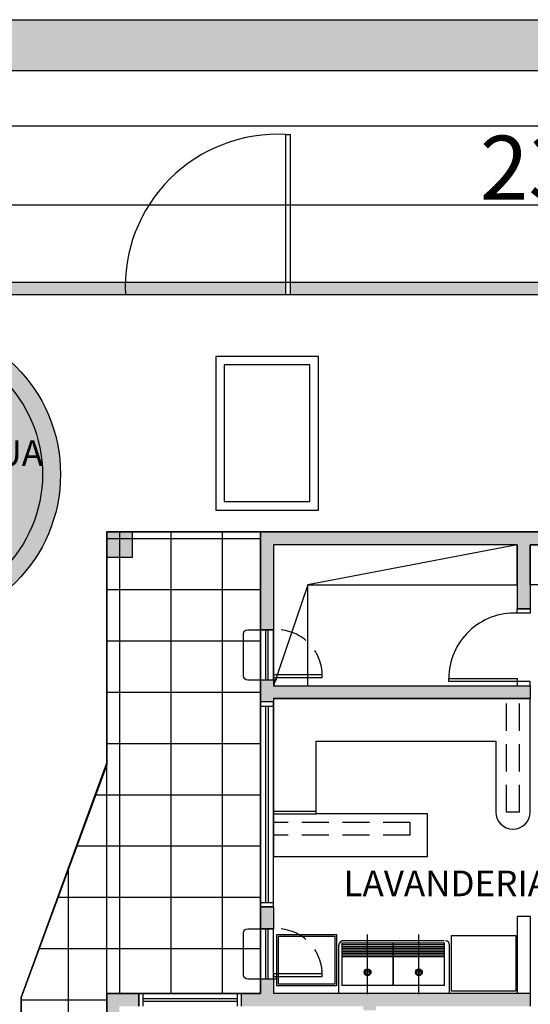
# Model space of a CAD drawing. Units: millimetres. Extents: x 13312 to 25707, y 1342 to 6260.
# Drawn here: x 24500 to 24619, y 3646 to 3876 of the extents above; entities that cross this region are included whole.
import ezdxf

# ---------------------------------------------------------------- set-up
doc = ezdxf.new("R2010")
doc.units = ezdxf.units.MM
doc.linetypes.add('HIDDEN', pattern=[9.525, 6.35, -3.175])
doc.styles.add('ESC-50-A20', font='Arial.ttf', dxfattribs={"height": 0.1})
doc.styles.add('LETRA NOVA', font='swissel.ttf', dxfattribs={"width": 0.8})
doc.dimstyles.new('1 - 50', dxfattribs={"dimtxt": 15, "dimasz": 3, "dimexe": 5, "dimexo": 7, "dimgap": 1, "dimtad": 1, "dimdec": 0, "dimdsep": 46, "dimtxsty": 'LETRA NOVA', "dimblk1": 'DOT', "dimblk2": 'DOT', "dimsah": 1, "dimcen": 1, "dimdle": 1, "dimclrd": 1, "dimclre": 1, "dimclrt": 1, "dimadec": 0, "dimazin": 0, "dimtfac": 1, "dimtdec": 0, "dimtix": 1, "dimtmove": 0, "dimatfit": 2, "dimldrblk": 'DOT', "dimfxl": 1, "dimtolj": 1, "dimtzin": 0, "dimarcsym": 0})

# ---------------------------------------------------------------- blocks, each defined once
blk = doc.blocks.new('_Dot')
at = {"color": 0, "linetype": 'ByBlock', "lineweight": -2}
blk.add_line((-0.5, 0), (-1, 0), dxfattribs=at)
at = {"color": 0, "linetype": 'ByBlock', "const_width": 0.5}
blk.add_lwpolyline([(-0.25, 0, 1), (0.25, 0, 1)], format="xyb", close=True, dxfattribs=at)
blk = doc.blocks.new('*D65')
at = {"color": 1, "lineweight": -2, "transparency": 16777216}
for p, q in [((24390.85, 3821.61), (24390.85, 3837.66)), ((24868.83, 3821.61), (24868.83, 3837.66)), ((24393.85, 3832.66), (24865.83, 3832.66))]:
    blk.add_line(p, q, dxfattribs=at)
at = {"layer": 'Defpoints', "color": 0, "transparency": 16777216}
for p in [(24868.83, 3832.66), (24390.85, 3814.61), (24868.83, 3814.61)]:
    blk.add_point(p, dxfattribs=at)
at = {"color": 1, "lineweight": -2, "transparency": 16777216, "xscale": 3, "yscale": 3, "zscale": 3, "rotation": 180}
blk.add_blockref('_Dot', (24390.85, 3832.66), dxfattribs=at)
at = {"color": 1, "lineweight": -2, "transparency": 16777216, "xscale": 3, "yscale": 3, "zscale": 3}
blk.add_blockref('_Dot', (24868.83, 3832.66), dxfattribs=at)
at = {"color": 1, "transparency": 16777216, "insert": (24629.84, 3841.36), "char_height": 15, "attachment_point": 5, "style": 'LETRA NOVA'}
blk.add_mtext('\\A1;2390', dxfattribs=at)

msp = doc.modelspace()

# ---------------------------------------------------------------- hatches: boundary and pattern name
h = msp.add_hatch(color=151)
h.dxf.hatch_style = 1
h.paths.add_polyline_path([(25706.89229, 3876.02017), (23623.15687, 3876.02017), (23623.15687, 3139.27086), (23635.06393, 3139.27086), (23635.06393, 3864.11311), (25694.98523, 3864.11311), (25694.98523, 2474.86126, -0.192886837), (25706.89229, 2445.28151)])
h.paths.add_polyline_path([(23635.06393, 3139.27086), (23623.15687, 3139.27086), (23623.15687, 2746.08983), (23635.06393, 2746.08983)], flags=17)
h.paths.add_polyline_path([(23635.06393, 2746.08983), (23623.15687, 2746.08983), (23623.15687, 2402.52155), (24813.86282, 2402.52155), (24813.86282, 2414.42861), (23635.06393, 2414.42861)])
h = msp.add_hatch(color=256)
h.dxf.hatch_style = 1
h.paths.add_polyline_path([(24638.94534, 3814.60733), (24562.73115, 3814.60733), (24562.73115, 3811.60733), (24638.94265, 3811.60733)])
h.paths.add_polyline_path([(24561.73115, 3814.60733), (24524.19593, 3814.60733, 0.021050442), (24524.23333, 3811.60733), (24561.73115, 3811.60733)])
h.paths.add_polyline_path([(24524.19593, 3814.60733), (24390.84534, 3814.60733), (24390.84534, 3811.60733), (24524.23333, 3811.60733, -0.021050442)])
h.paths.add_polyline_path([(24865.82664, 3814.60733), (24640.74534, 3814.60733), (24640.74534, 3812.80733), (24640.34534, 3812.80733), (24640.34534, 3811.60733), (24865.82664, 3811.60733)])
h.paths.add_polyline_path([(25162.34534, 3814.60733), (24928.82664, 3814.60733), (24928.82664, 3811.60733), (25162.34534, 3811.60733)])
h.paths.add_polyline_path([(25165.34534, 3814.60733), (25162.34534, 3814.60733), (25162.34534, 3811.60733), (25165.34534, 3811.60733)])
h.paths.add_polyline_path([(24868.82664, 3814.60733), (24865.82664, 3814.60733), (24865.82664, 3811.60733), (24868.82664, 3811.60733)])
h = msp.add_hatch(color=256)
h.paths.add_polyline_path([(24509.04534, 3769.60732, 1), (24437.64534, 3769.60732, 1)])
h.paths.add_polyline_path([(24504.84534, 3769.60732, 1), (24441.84534, 3769.60732, 1)], flags=16)
h = msp.add_hatch(color=256)
edge = h.paths.add_edge_path()
edge.add_arc((24473.34534, 3769.60732), 31.5, 0, 360)
h = msp.add_hatch(color=256)
h.paths.add_polyline_path([(24525.84534, 3756.10732), (24519.84534, 3756.10732), (24519.84534, 3750.10732), (24525.84534, 3750.10732)])
h.paths.add_polyline_path([(24642.84534, 3756.10732), (24555.84534, 3756.10732), (24555.84534, 3733.23326), (24558.84534, 3733.23326), (24558.84534, 3753.10732), (24615.84534, 3753.10732), (24615.84534, 3738.10732), (24618.84534, 3738.10732), (24618.84534, 3753.10732), (24639.84534, 3753.10732), (24639.84534, 3742.09881), (24642.84534, 3742.09881)])
h.paths.add_polyline_path([(24618.84534, 3720.10732), (24558.84534, 3720.10732), (24558.84534, 3721.43326), (24555.84534, 3721.43326), (24555.84534, 3716.33994), (24558.84534, 3716.33994), (24558.84534, 3717.10732), (24618.84534, 3717.10732)])
h.paths.add_polyline_path([(24558.84534, 3668.33994), (24555.84534, 3668.33994), (24555.84534, 3663.24662), (24558.84534, 3663.24662)])
h.paths.add_polyline_path([(24618.84534, 3648.10732), (24558.84534, 3648.10732), (24558.84534, 3651.44662), (24555.84534, 3651.44662), (24555.84534, 3648.10732), (24551.34534, 3648.10732), (24551.34534, 3645.10732), (24579.84534, 3645.10732), (24579.84534, 3644.10732), (24582.84534, 3644.10732), (24582.84534, 3645.10732), (24618.84534, 3645.10732)])
h.paths.add_polyline_path([(24642.84534, 3672.10732), (24639.84534, 3672.10732), (24639.84534, 3669.10732), (24642.84534, 3669.10732)])
h.paths.add_polyline_path([(24642.84534, 3724.09881), (24639.84534, 3724.09881), (24639.84534, 3720.10732), (24642.84534, 3720.10732)])
h.paths.add_polyline_path([(24677.44664, 3780.10732), (24669.44664, 3780.10732), (24669.44664, 3777.10732), (24677.44664, 3777.10732)])
h.paths.add_polyline_path([(24676.34464, 3672.10732), (24667.84464, 3672.10732), (24667.84464, 3680.10732), (24663.84464, 3680.10732), (24663.84464, 3672.10732), (24660.84534, 3672.10732), (24660.84534, 3669.10732), (24663.84464, 3669.10732), (24663.84464, 3654.10732), (24666.84464, 3654.10732), (24666.84464, 3669.10732), (24676.34464, 3669.10732)])
h.paths.add_polyline_path([(24666.84464, 3633.10732), (24671.34464, 3633.10732), (24671.34464, 3636.10732), (24663.84464, 3636.10732), (24663.84464, 3624.10732), (24660.84464, 3624.10732), (24660.84464, 3621.10732), (24666.84464, 3621.10732)])
h.paths.add_polyline_path([(24726.84534, 3669.10732), (24732.34481, 3669.10732), (24732.34481, 3672.10732), (24718.34464, 3672.10732), (24718.34464, 3669.10732), (24723.84534, 3669.10732), (24723.84534, 3636.10732), (24719.34464, 3636.10732), (24719.34464, 3633.10732), (24731.34481, 3633.10732), (24731.34481, 3636.10732), (24726.84534, 3636.10732)])
h.paths.add_polyline_path([(24680.84664, 3718.60732, 1), (24682.84664, 3718.60732, 1)])
h = msp.add_hatch(color=256)
h.paths.add_polyline_path([(24396.34534, 3708.10732), (24387.84534, 3708.10732), (24387.84534, 3702.11032), (24390.84534, 3702.11032), (24390.84534, 3705.10732), (24396.34534, 3705.10732)])
h.paths.add_polyline_path([(24390.84534, 3684.11032), (24377.34556, 3684.11032), (24377.34534, 3681.10732), (24390.84534, 3681.10778)])
h.paths.add_polyline_path([(24486.84534, 3708.10732), (24468.34534, 3708.10732), (24468.34534, 3705.10732), (24483.84534, 3705.10732), (24483.84534, 3600.10832), (24473.14534, 3600.10832), (24473.14534, 3597.10832), (24483.84534, 3597.10832), (24483.84534, 3564.10832), (24468.84534, 3564.11032), (24468.84534, 3561.11032), (24486.84534, 3561.10832)])
h.paths.add_polyline_path([(24450.84534, 3600.11132), (24447.84534, 3600.11132), (24447.84534, 3540.10832), (24437.34534, 3540.10832), (24437.34534, 3537.10832), (24450.84534, 3537.10832)])
h.paths.add_polyline_path([(24390.84534, 3581.10905), (24387.84534, 3581.10904), (24387.84537, 3540.10832), (24377.34534, 3540.10832), (24377.34534, 3537.10832), (24401.34534, 3537.10832), (24401.34534, 3540.10832), (24390.84537, 3540.10832)])
h.paths.add_polyline_path([(24522.84534, 3645.10732), (24527.34534, 3645.10732), (24527.34534, 3648.10732), (24519.84534, 3648.10732), (24519.84534, 3537.10732), (24530.34534, 3537.10732), (24530.34534, 3540.10732), (24522.84534, 3540.10732)])

# ---------------------------------------------------------------- linework, layer by layer
for p, q in [((24561.73115, 3811.64776), (24561.73115, 3849.14776)), ((24561.73115, 3849.14776), (24562.73115, 3849.14776)), ((24562.73115, 3849.14776), (24562.73115, 3811.64776)), ((24868.82664, 3811.60733), (24390.84526, 3811.60733)), ((24569.34534, 3797.2073), (24545.34534, 3797.2073)), ((24545.34534, 3797.2073), (24545.34534, 3761.2073)), ((24569.34534, 3761.2073), (24569.34534, 3797.2073)), ((24567.34534, 3795.2073), (24547.34534, 3795.2073)), ((24547.34534, 3795.2073), (24547.34534, 3763.2073)), ((24567.34534, 3763.2073), (24567.34534, 3795.2073)), ((24547.34534, 3763.2073), (24567.34534, 3763.2073)), ((24545.34534, 3761.2073), (24569.34534, 3761.2073)), ((24519.84534, 3702.10732), (24519.84534, 3756.10732)), ((24519.84534, 3756.10732), (24555.84534, 3756.10732)), ((24519.84534, 3648.10732), (24519.84534, 3756.10732)), ((24519.84534, 3756.10732), (24555.84534, 3756.10732)), ((24555.84534, 3756.10732), (24519.84534, 3756.10732)), ((24519.84534, 3756.10732), (24519.84534, 3701.63268)), ((24519.84534, 3756.10732), (24525.84534, 3756.10732)), ((24519.84534, 3750.10732), (24519.84534, 3756.10732)), ((24525.84534, 3756.10732), (24525.84534, 3750.10732)), ((24642.84534, 3756.10732), (24555.84534, 3756.10732)), ((24555.84534, 3756.10732), (24555.84534, 3733.23326)), ((24555.84534, 3756.10732), (24555.84534, 3648.10732)), ((24555.84534, 3756.10732), (24642.84534, 3756.10732)), ((24555.84534, 3648.10732), (24555.84534, 3756.10732)), ((24558.84534, 3753.10732), (24558.84534, 3733.23326)), ((24615.84534, 3753.10732), (24558.84534, 3753.10732)), ((24615.84534, 3753.10732), (24558.84534, 3753.10732)), ((24558.84534, 3753.10732), (24558.84534, 3720.10732)), ((24615.84534, 3753.10732), (24566.84534, 3743.75369)), ((24615.84534, 3753.10732), (24615.84534, 3738.10732)), ((24615.84534, 3743.75369), (24615.84534, 3753.10732)), ((24639.84534, 3753.10732), (24618.84534, 3753.10732)), ((24618.84534, 3753.10732), (24618.84534, 3738.10732)), ((24618.84534, 3743.75369), (24618.84534, 3753.10732)), ((24618.84534, 3753.10732), (24639.84534, 3753.10732)), ((24525.84534, 3750.10732), (24519.84534, 3750.10732)), ((24566.84534, 3743.75369), (24558.84534, 3720.10732)), ((24566.84534, 3720.10732), (24566.84534, 3743.75369)), ((24566.84534, 3743.75369), (24615.84534, 3743.75369)), ((24639.84534, 3743.75369), (24618.84534, 3743.75369)), ((24618.84534, 3738.10732), (24615.84534, 3738.10732)), ((24615.84534, 3737.10732), (24615.84534, 3738.10732)), ((24615.84534, 3738.10732), (24618.84534, 3738.10732)), ((24618.84534, 3737.10732), (24615.84534, 3737.10732)), ((24618.84534, 3738.10732), (24618.84534, 3737.10732)), ((24558.84534, 3733.23326), (24555.84534, 3733.23326)), ((24557.02942, 3721.43326), (24557.02942, 3733.23326)), ((24557.62942, 3721.43326), (24557.62942, 3733.23326)), ((24558.84534, 3721.43326), (24558.84534, 3733.23326)), ((24570.24534, 3722.63326), (24558.84517, 3722.63326)), ((24558.84517, 3722.63326), (24558.84534, 3722.03326)), ((24570.24534, 3722.03326), (24570.24534, 3722.63326)), ((24558.84534, 3721.43326), (24555.84534, 3721.43326)), ((24555.84534, 3721.43326), (24555.84534, 3716.33994)), ((24558.84534, 3722.03326), (24559.44534, 3722.03326)), ((24558.84534, 3721.43326), (24558.84534, 3722.03326)), ((24558.84534, 3722.03326), (24570.24534, 3722.03326)), ((24558.84534, 3721.43326), (24558.84534, 3720.10732)), ((24559.44534, 3721.43326), (24558.84534, 3721.43326)), ((24558.84534, 3720.10732), (24618.84534, 3720.10732)), ((24558.84534, 3720.10732), (24566.84534, 3720.10732)), ((24559.44534, 3722.03326), (24559.44534, 3721.43326)), ((24599.84534, 3721.10732), (24599.84534, 3721.80732)), ((24599.84534, 3721.80732), (24615.84534, 3721.80732)), ((24615.84534, 3721.10732), (24599.84534, 3721.10732)), ((24615.84534, 3721.80732), (24615.84534, 3721.10732)), ((24615.84534, 3721.10732), (24615.84534, 3720.10732)), ((24618.84534, 3721.10732), (24615.84534, 3721.10732)), ((24615.84534, 3720.10732), (24618.84534, 3720.10732)), ((24618.84534, 3720.10732), (24618.84534, 3721.10732)), ((24618.84534, 3720.10732), (24618.84534, 3717.10732)), ((24558.84534, 3716.33994), (24555.84534, 3716.33994)), ((24555.84534, 3716.33994), (24555.84534, 3668.33994)), ((24555.84534, 3716.33994), (24555.84534, 3715.33994)), ((24558.84534, 3716.33994), (24555.84534, 3716.33994)), ((24555.84534, 3715.33994), (24558.84534, 3715.33994)), ((24557.06126, 3669.33994), (24557.06126, 3715.33994)), ((24557.66126, 3669.33994), (24557.66126, 3715.33994)), ((24558.84534, 3717.10732), (24618.84534, 3717.10732)), ((24558.84534, 3717.10732), (24558.84534, 3716.33994)), ((24618.84734, 3717.10732), (24558.84534, 3717.10732)), ((24558.84534, 3717.10732), (24558.84534, 3680.11392)), ((24558.84534, 3668.33994), (24558.84534, 3716.33994)), ((24558.84534, 3715.33994), (24558.84534, 3716.33994)), ((24618.84734, 3690.53345), (24618.84734, 3717.10732)), ((24568.84534, 3690.11392), (24568.84534, 3707.10732)), ((24568.84534, 3707.10732), (24610.84534, 3707.10732)), ((24610.84534, 3707.10732), (24610.84534, 3690.53345)), ((24499.84534, 3647.15804), (24519.84534, 3702.10732)), ((24519.84534, 3701.63268), (24499.84534, 3647.15804)), ((24568.84534, 3690.71392), (24558.84534, 3690.71392)), ((24558.84534, 3690.71392), (24558.84534, 3690.11392)), ((24558.84534, 3690.11392), (24568.84534, 3690.11392)), ((24568.84534, 3690.11392), (24568.84534, 3690.71392)), ((24594.84664, 3690.11392), (24568.84534, 3690.11392)), ((24594.84664, 3680.11392), (24594.84664, 3690.11392)), ((24558.84534, 3680.11392), (24594.84664, 3680.11392)), ((24555.84534, 3669.33994), (24555.84534, 3668.33994)), ((24558.84534, 3669.33994), (24555.84534, 3669.33994)), ((24558.84534, 3668.33994), (24558.84534, 3669.33994)), ((24558.84534, 3668.33994), (24555.84534, 3668.33994)), ((24555.84534, 3668.33994), (24555.84534, 3663.24662)), ((24555.84534, 3668.33994), (24558.84534, 3668.33994)), ((24558.84534, 3668.33994), (24558.84534, 3663.24662)), ((24615.84534, 3666.10732), (24615.84534, 3648.10732)), ((24618.84534, 3666.10732), (24615.84534, 3666.10732)), ((24618.84534, 3666.10732), (24618.84534, 3648.10732)), ((24558.84534, 3663.24662), (24555.84534, 3663.24662)), ((24557.02942, 3651.44662), (24557.02942, 3663.24662)), ((24557.62942, 3651.44662), (24557.62942, 3663.24662)), ((24558.84534, 3651.44662), (24558.84534, 3663.24662)), ((24559.60545, 3649.89196), (24559.60545, 3661.89196)), ((24559.60545, 3661.89196), (24573.60545, 3661.89196)), ((24560.00545, 3650.29196), (24560.00545, 3661.49196)), ((24560.00545, 3661.49196), (24573.20545, 3661.49196)), ((24573.20545, 3661.49196), (24573.20545, 3650.29196)), ((24573.60545, 3661.89196), (24573.60545, 3649.89196)), ((24574.84664, 3659.91535), (24574.84664, 3649.91535)), ((24574.84664, 3659.91535), (24586.84664, 3659.91535)), ((24598.7927, 3660.41684), (24574.90059, 3660.41684)), ((24580.84664, 3647.91535), (24580.84664, 3661.91535)), ((24586.84664, 3649.91535), (24586.84664, 3659.91535)), ((24586.84664, 3659.91535), (24586.84664, 3649.91535)), ((24586.84664, 3659.91535), (24598.84664, 3659.91535)), ((24592.84664, 3647.91535), (24592.84664, 3661.91535)), ((24598.84664, 3649.91535), (24598.84664, 3659.91535)), ((24600.51069, 3648.65552), (24600.51069, 3661.65552)), ((24600.51069, 3661.65552), (24615.50939, 3661.65552)), ((24615.50939, 3661.65552), (24615.50939, 3648.65552)), ((24574.15352, 3648.10732), (24574.15352, 3659.41684)), ((24574.84664, 3659.51535), (24586.84664, 3659.51535)), ((24574.84664, 3659.11535), (24586.84664, 3659.11535)), ((24574.84664, 3658.71535), (24586.84664, 3658.71535)), ((24574.84664, 3658.31535), (24586.84664, 3658.31535)), ((24574.84664, 3657.91535), (24586.84664, 3657.91535)), ((24586.84664, 3659.51535), (24598.84664, 3659.51535)), ((24586.84664, 3659.11535), (24598.84664, 3659.11535)), ((24586.84664, 3658.71535), (24598.84664, 3658.71535)), ((24586.84664, 3658.31535), (24598.84664, 3658.31535)), ((24586.84664, 3657.91535), (24598.84664, 3657.91535)), ((24600.04562, 3648.10732), (24600.04562, 3659.41684)), ((24574.84664, 3657.51535), (24586.84664, 3657.51535)), ((24574.84664, 3657.11535), (24586.84664, 3657.11535)), ((24574.84664, 3656.71535), (24586.84664, 3656.71535)), ((24586.84664, 3657.51535), (24598.84664, 3657.51535)), ((24586.84664, 3657.11535), (24598.84664, 3657.11535)), ((24586.84664, 3656.71535), (24598.84664, 3656.71535)), ((24581.44664, 3653.06535), (24580.24664, 3653.06535)), ((24580.84664, 3653.66535), (24580.84664, 3652.46535)), ((24593.44664, 3653.06535), (24592.24664, 3653.06535)), ((24592.84664, 3653.66535), (24592.84664, 3652.46535)), ((24558.84534, 3651.44662), (24555.84534, 3651.44662)), ((24555.84534, 3651.44662), (24555.84534, 3648.10732)), ((24570.24534, 3652.64662), (24558.84517, 3652.64662)), ((24558.84517, 3652.64662), (24558.84534, 3652.04662)), ((24558.84534, 3652.04662), (24559.44534, 3652.04662)), ((24558.84534, 3651.44662), (24558.84534, 3652.04662)), ((24558.84534, 3652.04662), (24570.24534, 3652.04662)), ((24558.84534, 3651.44662), (24558.84534, 3648.10732)), ((24559.44534, 3651.44662), (24558.84534, 3651.44662)), ((24559.44534, 3652.04662), (24559.44534, 3651.44662)), ((24570.24534, 3652.04662), (24570.24534, 3652.64662)), ((24573.60545, 3649.89196), (24559.60545, 3649.89196)), ((24573.20545, 3650.29196), (24560.00545, 3650.29196)), ((24586.84664, 3649.91535), (24574.84664, 3649.91535)), ((24598.84664, 3649.91535), (24586.84664, 3649.91535)), ((24615.50939, 3648.65552), (24600.51069, 3648.65552)), ((24499.84534, 3561.10833), (24499.84534, 3647.15804)), ((24499.84534, 3647.15804), (24499.84534, 3561.11032)), ((24519.84534, 3648.10732), (24519.84534, 3537.10732)), ((24527.34534, 3648.10732), (24519.84534, 3648.10732)), ((24555.84534, 3648.10732), (24519.84534, 3648.10732)), ((24519.84534, 3648.10732), (24519.84534, 3537.10732)), ((24519.84534, 3537.10732), (24519.84534, 3648.10732)), ((24519.84534, 3648.10732), (24555.84534, 3648.10732)), ((24527.34534, 3645.10732), (24527.34534, 3648.10732)), ((24551.34534, 3648.10732), (24527.34534, 3648.10732)), ((24528.34534, 3648.10732), (24527.34534, 3648.10732)), ((24527.34534, 3648.10732), (24527.34534, 3645.10732)), ((24528.34534, 3645.10732), (24528.34534, 3648.10732)), ((24528.34534, 3646.89141), (24550.34534, 3646.89141)), ((24528.34534, 3646.29141), (24550.34534, 3646.29141)), ((24551.34534, 3648.10732), (24550.34534, 3648.10732)), ((24550.34534, 3648.10732), (24550.34534, 3645.10732)), ((24555.84534, 3648.10732), (24551.34534, 3648.10732)), ((24551.34534, 3645.10732), (24551.34534, 3648.10732)), ((24551.34534, 3645.10732), (24551.34534, 3648.10732)), ((24618.84534, 3648.10732), (24558.84534, 3648.10732)), ((24618.84534, 3648.10732), (24618.84534, 3645.10732))]:
    msp.add_line(p, q)
at = {"linetype": 'Continuous'}
for p, q in [((24519.84534, 3754.60733), (24555.84534, 3754.60733)), ((24522.95102, 3648.10732), (24522.95102, 3756.10732)), ((24534.95102, 3648.10732), (24534.95102, 3756.10732)), ((24546.95102, 3648.10732), (24546.95102, 3756.10732)), ((24519.84534, 3742.60733), (24555.84534, 3742.60733)), ((24519.84534, 3730.60733), (24555.84534, 3730.60733)), ((24519.84534, 3718.60733), (24555.84534, 3718.60733)), ((24519.84534, 3706.60733), (24555.84534, 3706.60733)), ((24517.11555, 3694.60733), (24555.84534, 3694.60733)), ((24512.74789, 3682.60733), (24555.84534, 3682.60733)), ((24510.95102, 3502.60732), (24510.95102, 3677.6705)), ((24508.38023, 3670.60733), (24555.84534, 3670.60733)), ((24504.01256, 3658.60733), (24555.84534, 3658.60733)), ((24499.84534, 3646.60733), (24519.84534, 3646.60733))]:
    msp.add_line(p, q, dxfattribs=at)
at = {"linetype": 'HIDDEN'}
for p, q in [((24613.34634, 3690.53345), (24613.34634, 3717.10732)), ((24616.34634, 3690.53345), (24616.34634, 3717.10732)), ((24616.34634, 3690.53345), (24613.34634, 3690.53345)), ((24590.84664, 3688.11392), (24558.84534, 3688.10732)), ((24590.84664, 3685.11392), (24590.84664, 3688.11392)), ((24590.84664, 3685.11392), (24558.84534, 3685.11392))]:
    msp.add_line(p, q, dxfattribs=at)
for points in [[(25667.88639, 2402.52155), (23623.15687, 2402.52155), (23623.15687, 3876.02017), (25706.89229, 3876.02017), (25706.89229, 2445.14422)], [(25634.19786, 2414.42861), (23635.06393, 2414.42861), (23635.06393, 3864.11311), (25694.98523, 3864.11311), (25694.98523, 2474.86126)], [(23730.65116, 3851.2138), (25682.08591, 3851.2138), (25682.08591, 2484.08852)], [(23765.34534, 3814.60733), (24868.82664, 3814.60733)]]:
    msp.add_lwpolyline(points)
msp.add_lwpolyline([(24390.84526, 3814.60733), (24638.94534, 3814.60733), (24638.91275, 3778.30738), (24638.91275, 3756.10732), (24519.84534, 3756.10732), (24519.84534, 3702.10732), (24499.84534, 3647.15804), (24499.84402, 3561.11032), (24498.04534, 3561.11035), (24498.04534, 3562.91002), (24486.84534, 3562.91002), (24486.84534, 3708.10732), (24390.84534, 3708.10732), (24390.84534, 3814.60733)], close=True)
for points in [[(24558.84534, 3721.43326), (24552.84534, 3721.43326, -0.414213562), (24551.84534, 3722.43326), (24551.84534, 3732.23326, -0.414213562), (24552.84534, 3733.23326), (24558.84534, 3733.23326)], [(24558.84534, 3651.44662), (24552.84534, 3651.44662, -0.414213562), (24551.84534, 3652.44662), (24551.84534, 3662.24662, -0.414213562), (24552.84534, 3663.24662), (24558.84534, 3663.24662)]]:
    msp.add_lwpolyline(points, format="xyb")
for centre, radius in [((24473.34534, 3769.60732), 35.7), ((24473.34534, 3769.60732), 31.5), ((24580.84664, 3653.06535), 0.8), ((24580.84664, 3653.06535), 0.6), ((24592.84664, 3653.06535), 0.8), ((24592.84664, 3653.06535), 0.6)]:
    msp.add_circle(centre, radius)
for centre, radius, start, end in [((24559.82755, 3813.55136), 35.64726, 86.9388918, 183.0611082), ((24614.84634, 3690.53445), 4.001, 180.0143222, 359.9856778), ((24575.15352, 3659.41684), 1, 90, 180), ((24599.04562, 3659.41684), 1, 0, 90)]:
    msp.add_arc(centre, radius, start, end)
at = {"color": 1}
msp.add_arc((24615.1707, 3721.79682), 15.32536, 87.4769421, 179.9607345, dxfattribs=at)
at = {"linetype": 'HIDDEN'}
for centre in [(24559.47779, 3722.48326), (24559.47779, 3652.49662)]:
    msp.add_arc(centre, 10.7686, 359.201879, 93.3678869, dxfattribs=at)

# ---------------------------------------------------------------- texts
at = {"style": 'ESC-50-A20'}
for s, p in [('CASTELO DÁGUA', (24440.6806, 3771.5804)), ('LAVANDERIA', (24575.22113, 3670.85439))]:
    msp.add_text(s, height=6, dxfattribs=at).set_placement(p)

# ---------------------------------------------------------------- dimensions: what is measured, and where the dimension line sits
dim = msp.add_linear_dim(base=(24868.82664, 3832.65592), p1=(24390.84526, 3814.60733), p2=(24868.82664, 3814.60733), dimstyle='1 - 50', override={"dimlfac": 5})
dim.commit()
dim.dimension.update_dxf_attribs({"geometry": '*D65', "text_midpoint": (24629.83595, 3841.36383)})

doc.saveas('drawing.dxf')
